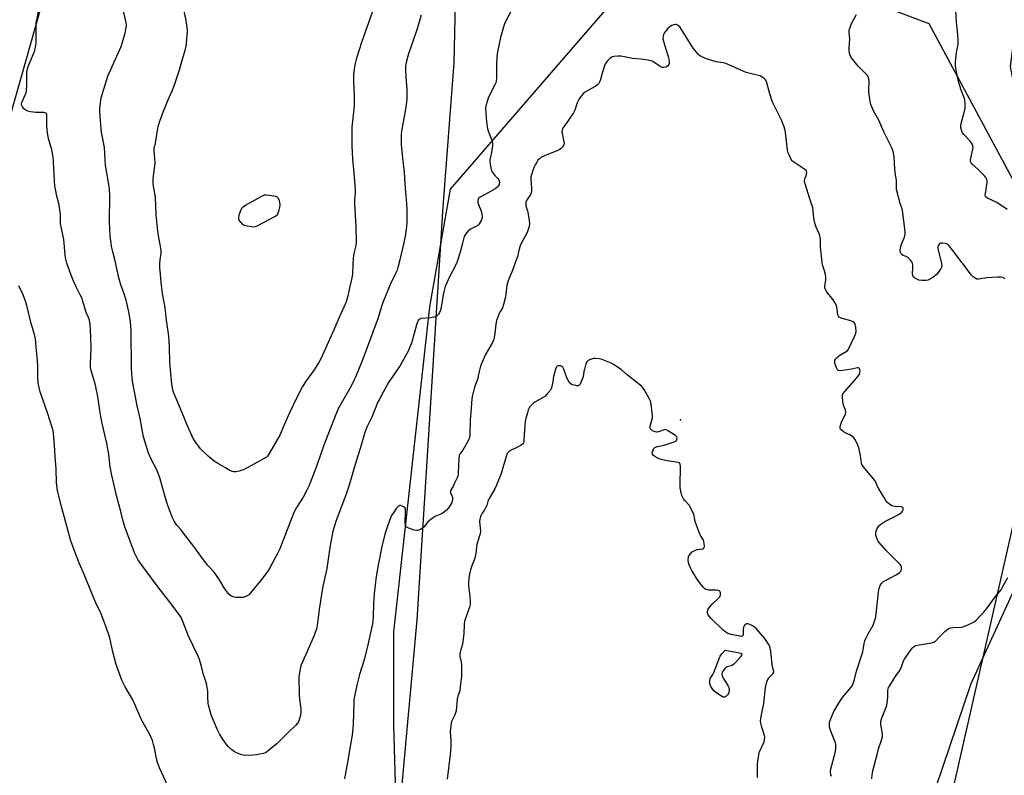
# Model space of a CAD drawing. Units: inches. Extents: x 1177771 to 1183770, y 545458 to 549458.
# Drawn here: x 1182634 to 1183156, y 548808 to 549209 of the extents above; entities that cross this region are included whole.
import ezdxf

# ---------------------------------------------------------------- set-up
doc = ezdxf.new("R2010")
doc.units = ezdxf.units.IN
doc.header["$MEASUREMENT"] = 0
for name, color, linetype in [('ELEV-Spot Elevation', 7, 'Continuous'), ('NTRL-Farm Land', 3, 'Continuous'), ('NTRL-Trees', 3, 'Continuous'), ('Undefined', 1, 'Continuous')]:
    doc.layers.add(name, color=color, linetype=linetype)

msp = doc.modelspace()

# ---------------------------------------------------------------- linework, layer by layer
at = {"layer": 'ELEV-Spot Elevation'}
msp.add_point((1182984.07, 548996.32, 363.86), dxfattribs=at)
at = {"layer": 'NTRL-Farm Land'}
for points in [[(1183088.18, 548381.95), (1183089.64, 548492.48), (1183099.73, 548558.25), (1183110.19, 548675.66), (1183119.48, 548801.19), (1183138.14, 548856.47), (1183168.04, 548921.57), (1183199.45, 548968.69), (1183210.86, 549003.4), (1183214.41, 549032.28), (1183212.13, 549052.29), (1183206.3, 549079.65), (1183182.24, 549117.9), (1183166.03, 549145.77), (1183158.94, 549183.77), (1183163.5, 549218.98), (1183185.04, 549263.82), (1183207.84, 549305.11), (1183237.76, 549357.33), (1183284.61, 549431.49), (1183292.85, 549457.39), (1183770.42, 549457.34), (1183770.35, 548115.14)], [(1182402, 548240.28), (1182491.56, 548613.2), (1182494.97, 548641.01), (1182615.01, 549109.18), (1182658.96, 549264.28), (1182695.18, 549303.87), (1182752.11, 549345.34), (1182788.66, 549366.59), (1182803.32, 549369.56), (1182812.03, 549367.22), (1182824.35, 549355.54), (1182836.25, 549332.16), (1182861.32, 549283.29), (1182865.14, 549241.65), (1182863.86, 549185.77), (1182858.13, 549109.34), (1182844.36, 548890.37), (1182835.45, 548793.28), (1182833.83, 548691.89), (1182855.92, 548454.84), (1182868.05, 548348.59)]]:
    msp.add_lwpolyline(points, dxfattribs=at)
at = {"layer": 'NTRL-Trees'}
msp.add_polyline3d([(1182863.95, 548360.76, 0), (1182851.29, 548444.2, 0), (1182846.42, 548457.6, 0), (1182839.78, 548566.08, 0), (1182835.95, 548700.12, 0), (1182832.12, 548834.16, 0), (1182832.12, 548883.95, 0), (1182851.27, 549056.29, 0), (1182862.11, 549118.64, 0), (1182945.34, 549214.85, 0), (1183037.19, 549236.28, 0), (1183115.82, 549206.53, 0), (1183162.24, 549120.19, 0), (1183203.57, 549029.14, 0), (1183160.44, 548941.27, 0), (1183126.45, 548792.01, 0), (1183120.89, 548692.71, 0), (1183122.28, 548653.13, 0), (1183121.59, 548607.99, 0), (1183111.87, 548482.99, 0), (1183107.01, 548410.07, 0), (1183114.64, 548271.18, 0)], dxfattribs=at)
at = {"layer": 'Undefined'}
for points, elevation in [([(1182676.4, 549000), (1182675.14, 549008.67), (1182674.12, 549013.92), (1182673.58, 549016.15), (1182671.88, 549021.75), (1182671.39, 549024.15), (1182671.34, 549026.16), (1182671.63, 549034.27), (1182671.53, 549040.54), (1182671.07, 549046.91), (1182670.76, 549049.19), (1182670.31, 549050.56), (1182669, 549053.35), (1182667.3, 549059.3), (1182666.84, 549060.67), (1182665.91, 549062.71), (1182663.73, 549066.84), (1182662.15, 549070.47), (1182661.09, 549073.17), (1182658.85, 549079.48), (1182658.4, 549080.86), (1182658.06, 549082.27), (1182657.86, 549084.02), (1182657.26, 549092.06), (1182655.87, 549098.09), (1182655.43, 549100.53), (1182655.34, 549105.35), (1182654.95, 549109.05), (1182654.67, 549110.46), (1182653.48, 549114.91), (1182652.73, 549118.65), (1182652.46, 549120.36), (1182652.2, 549123.16), (1182651.74, 549133.24), (1182651.5, 549135.83), (1182650.84, 549139.51), (1182649.09, 549145.54), (1182648.42, 549149.55), (1182648.21, 549152.75), (1182648.18, 549157.66), (1182648.09, 549158.42), (1182647.92, 549158.81), (1182647.61, 549159.09), (1182646.66, 549159.35), (1182645.28, 549159.44), (1182643.53, 549159.34), (1182642.37, 549159.39), (1182639.48, 549159.72), (1182638.07, 549160.02), (1182637.06, 549160.52), (1182636.03, 549161.31), (1182635.2, 549162.44), (1182634.77, 549163.48), (1182634.78, 549164.28), (1182635.02, 549165.09), (1182636.08, 549167.53), (1182637.18, 549169.77), (1182637.47, 549170.81), (1182637.61, 549173.95), (1182637.64, 549180.73), (1182637.7, 549181.62), (1182637.92, 549182.75), (1182638.55, 549184.67), (1182641.55, 549191.66), (1182641.95, 549193.04), (1182642.35, 549195.02), (1182642.52, 549196.15), (1182642.6, 549197.33), (1182642.6, 549207.01), (1182642.79, 549208.36), (1182643.67, 549212.95)], 368), ([(1182696.97, 549000), (1182696.13, 549003.73), (1182695.16, 549008.64), (1182693.61, 549016.8), (1182693.36, 549018.55), (1182693.09, 549023.55), (1182692.84, 549043.72), (1182692.51, 549048.33), (1182692.2, 549050.67), (1182691.66, 549053.6), (1182690.2, 549059.82), (1182688.91, 549063.77), (1182687.56, 549067.38), (1182686.33, 549071.63), (1182684.33, 549080.64), (1182683.07, 549085.54), (1182682.5, 549088.3), (1182682.24, 549090.01), (1182681.83, 549093.82), (1182681.42, 549101.61), (1182681.54, 549115.04), (1182681.37, 549118.86), (1182681.09, 549121.17), (1182679.35, 549131.44), (1182679.11, 549133.95), (1182678.96, 549137.74), (1182678.7, 549140.98), (1182678.45, 549142.64), (1182677.67, 549146.23), (1182677.22, 549148.87), (1182676.56, 549154.98), (1182676.27, 549159.64), (1182676.34, 549161.67), (1182676.72, 549165.72), (1182677.01, 549167.15), (1182677.63, 549169.4), (1182680.58, 549178.57), (1182687.58, 549194.44), (1182689.71, 549201.52), (1182690.28, 549204.43), (1182690.35, 549205.29), (1182690.32, 549206.11), (1182690.01, 549207.83), (1182688.38, 549214.75)], 370), ([(1182820.83, 549212.91), (1182814.96, 549196.45), (1182812.6, 549189.28), (1182812.13, 549187.54), (1182811.48, 549184.63), (1182810.89, 549181.19), (1182810.76, 549179.48), (1182810.7, 549175.74), (1182811.05, 549168.2), (1182811.11, 549163.05), (1182810.96, 549161.1), (1182809.8, 549151.61), (1182809.81, 549141.88), (1182810.23, 549134.57), (1182810.94, 549127.36), (1182811.54, 549118.45), (1182811.55, 549116.52), (1182811.32, 549112.79), (1182811.32, 549110.73), (1182811.97, 549098.88), (1182812.15, 549090.91), (1182811.99, 549088.82), (1182811, 549084.61), (1182810.63, 549082.05), (1182810.3, 549078.92), (1182810.15, 549073.62), (1182809.85, 549071.63), (1182808.87, 549066.99), (1182807.72, 549062.21), (1182807.23, 549060.26), (1182806.78, 549058.91), (1182805.57, 549056.03), (1182802.88, 549050.25), (1182800.23, 549044.01), (1182793.57, 549029.04), (1182792.55, 549027.1), (1182789.87, 549022.8), (1182785.62, 549017.02), (1182783.66, 549014.09), (1182780.56, 549007.89), (1182776.78, 549000)], 372), ([(1182846.59, 549211.07), (1182844.47, 549203.66), (1182842.55, 549198.02), (1182839.82, 549190.52), (1182838.63, 549185.94), (1182838.37, 549184.04), (1182838.31, 549182.34), (1182838.5, 549177.92), (1182838.93, 549171.78), (1182839.08, 549168.05), (1182839.06, 549166.38), (1182838.89, 549164.77), (1182838.31, 549161.15), (1182836.14, 549149.54), (1182835.98, 549147.83), (1182835.94, 549144.42), (1182836.03, 549142.41), (1182836.68, 549135.15), (1182837.58, 549127.66), (1182837.98, 549121.5), (1182838.8, 549110.99), (1182838.97, 549107.77), (1182838.95, 549100.8), (1182838.64, 549097.27), (1182838.17, 549093.76), (1182837.31, 549089.52), (1182835.16, 549080.55), (1182834.3, 549077.13), (1182833.87, 549075.74), (1182833.08, 549073.92), (1182830.31, 549068.52), (1182826.36, 549058.66), (1182825.56, 549056.45), (1182823.6, 549049.95), (1182822.82, 549047.66), (1182815.66, 549028.61), (1182811.75, 549019.02), (1182810.93, 549017.14), (1182809.65, 549014.59), (1182803.41, 549003.81), (1182802.83, 549002.6), (1182801.76, 549000)], 370), ([(1182894, 549212.5), (1182891.21, 549207.32), (1182890.48, 549205.4), (1182888.62, 549199.21), (1182887.13, 549191.46), (1182886.81, 549189.12), (1182886.47, 549184.66), (1182886.54, 549177.67), (1182886.4, 549175.94), (1182886.17, 549175.11), (1182885.71, 549174.05), (1182882.87, 549168.61), (1182882.12, 549167.04), (1182881.04, 549163.49), (1182880.87, 549162.66), (1182880.8, 549161.82), (1182881.33, 549154.31), (1182881.74, 549150.78), (1182882.23, 549149.09), (1182884.03, 549144.71), (1182884.37, 549143.3), (1182884.35, 549141.85), (1182883.96, 549138.06), (1182883.07, 549134.21), (1182883.03, 549133.26), (1182883.21, 549131.81), (1182883.75, 549129.2), (1182884.14, 549128.12), (1182884.58, 549127.39), (1182885.61, 549126), (1182887.23, 549124.31), (1182887.71, 549123.62), (1182887.9, 549123.09), (1182888.05, 549122.26), (1182888.04, 549121.7), (1182887.92, 549121.19), (1182887.67, 549120.69), (1182887.13, 549120.01), (1182886.49, 549119.39), (1182885.82, 549118.88), (1182882.15, 549116.71), (1182877.8, 549114.48), (1182877.17, 549114), (1182876.88, 549113.59), (1182876.61, 549112.62), (1182876.62, 549111.57), (1182876.95, 549110.5), (1182878.27, 549107.6), (1182878.64, 549106.52), (1182878.93, 549104.27), (1182878.91, 549103.43), (1182878.8, 549102.9), (1182878.47, 549102.15), (1182877.92, 549101.17), (1182877.3, 549100.23), (1182876.77, 549099.61), (1182875.63, 549098.84), (1182872.78, 549097.49), (1182871.83, 549096.9), (1182870.67, 549095.62), (1182869.57, 549093.91), (1182869.18, 549092.85), (1182868.44, 549090.09), (1182867.33, 549085.21), (1182865.57, 549079.82), (1182864.46, 549077.45), (1182861.86, 549072.62), (1182860, 549068.73), (1182859.39, 549067.14), (1182858.37, 549063.61), (1182856.95, 549055.22), (1182856.71, 549054.21), (1182856.34, 549053.3), (1182855.79, 549052.39), (1182855.28, 549051.83), (1182854.71, 549051.39), (1182853.97, 549051.04), (1182851.69, 549050.52), (1182846.66, 549050.08), (1182845.86, 549049.83), (1182845.43, 549049.53), (1182845.08, 549049.13), (1182844.69, 549048.37), (1182844.14, 549046.69), (1182841.59, 549037.55), (1182839.69, 549032.76), (1182835.43, 549025.1), (1182829.37, 549016.11), (1182826.49, 549011.11), (1182824.47, 549007.35), (1182823.37, 549005.13), (1182822.54, 549003.07), (1182821.42, 549000)], 368), ([(1183156.14, 549071.23), (1183154.91, 549071.83), (1183153.84, 549072.08), (1183152.38, 549072.07), (1183146.4, 549071.65), (1183142, 549070.91), (1183141.2, 549070.99), (1183140.26, 549071.43), (1183139.18, 549072.23), (1183138.42, 549073.09), (1183128.42, 549086.23), (1183126.45, 549088.63), (1183125.66, 549089.39), (1183125.12, 549089.71), (1183124.34, 549089.95), (1183122.96, 549090.12), (1183122.18, 549090.08), (1183121.52, 549089.81), (1183120.9, 549089.02), (1183120.56, 549088.03), (1183120.55, 549087.47), (1183120.68, 549086.6), (1183122.26, 549080.01), (1183122.57, 549078.32), (1183122.58, 549077.77), (1183122.48, 549077.25), (1183121.97, 549076.26), (1183120.79, 549074.6), (1183119.86, 549073.48), (1183117.81, 549071.84), (1183116.31, 549070.9), (1183115.23, 549070.45), (1183114.4, 549070.29), (1183112.14, 549070.3), (1183110.47, 549070.51), (1183109.42, 549070.91), (1183108.2, 549071.59), (1183107.59, 549072.11), (1183107.21, 549072.8), (1183107.08, 549073.88), (1183107.23, 549077.04), (1183107.2, 549078.43), (1183107.06, 549079.49), (1183106.77, 549080.21), (1183105.86, 549081.25), (1183104.35, 549082.55), (1183103.65, 549082.96), (1183102.1, 549083.58), (1183101.38, 549083.97), (1183101, 549084.37), (1183100.64, 549085.09), (1183100.57, 549085.61), (1183100.61, 549086.42), (1183100.92, 549088.35), (1183101.25, 549089.45), (1183102.83, 549093.27), (1183103.18, 549094.86), (1183103.22, 549096.25), (1183101.77, 549107.36), (1183101.55, 549108.21), (1183100.5, 549111.17), (1183098.66, 549118.49), (1183098.57, 549119.56), (1183098.55, 549123.54), (1183097.94, 549127.36), (1183097.73, 549129.36), (1183097.48, 549132.52), (1183097.39, 549135.95), (1183096.88, 549138.68), (1183096.33, 549140.27), (1183091.96, 549149.1), (1183089.29, 549155.28), (1183086.61, 549159.95), (1183085.03, 549163.56), (1183084.63, 549165.25), (1183083.89, 549170.08), (1183083.84, 549171.44), (1183084.04, 549175.68), (1183083.9, 549177.16), (1183083.61, 549178.28), (1183083.31, 549178.79), (1183082.75, 549179.46), (1183078.33, 549183.89), (1183075.38, 549187.39), (1183074.75, 549188.36), (1183074.09, 549189.65), (1183073.75, 549190.74), (1183073.51, 549192.16), (1183073.48, 549193.51), (1183073.79, 549198.65), (1183073.75, 549199.79), (1183073.49, 549201.9), (1183073.57, 549202.99), (1183073.98, 549204.39), (1183074.81, 549206.61), (1183077.34, 549211.27)], 368), ([(1183157.18, 549107.92), (1183151.8, 549111.56), (1183146.76, 549113.97), (1183146.31, 549114.3), (1183145.86, 549114.87), (1183145.67, 549115.61), (1183145.71, 549116.45), (1183146.7, 549122.28), (1183146.69, 549123.12), (1183146.5, 549123.91), (1183146.03, 549124.89), (1183145.08, 549126), (1183141.75, 549129.37), (1183138.73, 549131.91), (1183138.12, 549132.73), (1183137.9, 549133.4), (1183137.9, 549134.25), (1183139.11, 549139.98), (1183139.21, 549140.81), (1183139.13, 549141.61), (1183138.7, 549142.58), (1183137.79, 549143.97), (1183134.35, 549147.61), (1183133.62, 549148.5), (1183133.16, 549149.51), (1183132.77, 549151.16), (1183132.66, 549152.27), (1183132.83, 549153.44), (1183134.45, 549159.41), (1183134.98, 549161.73), (1183135.06, 549162.86), (1183135.02, 549164.54), (1183134.88, 549165.93), (1183134.68, 549166.73), (1183132.9, 549171.28), (1183131.51, 549175.86), (1183130.24, 549182.01), (1183129.93, 549184.01), (1183129.88, 549185.92), (1183130.19, 549189.64), (1183130.43, 549191.35), (1183131.24, 549195.5), (1183131.35, 549196.59), (1183131.34, 549197.71), (1183131.12, 549200.8), (1183130.35, 549207.33), (1183130.11, 549213.52)], 370), ([(1183071.79, 549000), (1183071.49, 549001.56), (1183070.6, 549003.76), (1183070.39, 549004.6), (1183069.96, 549008.35), (1183069.96, 549009.19), (1183070.05, 549009.73), (1183070.44, 549010.47), (1183070.98, 549011.16), (1183077.49, 549018.63), (1183078.5, 549019.9), (1183078.9, 549020.6), (1183079.17, 549021.35), (1183079.29, 549022.12), (1183079.19, 549022.91), (1183079.03, 549023.38), (1183078.79, 549023.75), (1183078.44, 549023.95), (1183078, 549023.97), (1183074.76, 549023.29), (1183070.08, 549022.58), (1183068.65, 549022.43), (1183067.89, 549022.5), (1183067.68, 549022.59), (1183067.33, 549022.93), (1183066.83, 549023.92), (1183065.93, 549026.46), (1183065.82, 549027.01), (1183065.82, 549027.54), (1183065.99, 549028.02), (1183066.43, 549028.71), (1183067.61, 549029.96), (1183068.59, 549030.64), (1183071.95, 549032.6), (1183072.61, 549033.16), (1183073.11, 549033.85), (1183076.34, 549040.47), (1183076.92, 549041.81), (1183077.08, 549042.36), (1183077.18, 549043.23), (1183077.05, 549045.58), (1183076.85, 549046.41), (1183076.44, 549047.42), (1183076.03, 549048.08), (1183075.64, 549048.42), (1183074.32, 549048.93), (1183069.26, 549050.21), (1183068.54, 549050.55), (1183068.16, 549050.89), (1183067.88, 549051.33), (1183067.58, 549052.11), (1183066.89, 549056.38), (1183066.65, 549057.2), (1183066.29, 549058.01), (1183065.09, 549060.03), (1183061.56, 549064.35), (1183061.08, 549065.06), (1183060.76, 549065.79), (1183060.63, 549066.29), (1183060.62, 549067.13), (1183061.13, 549070.55), (1183061.19, 549071.98), (1183060.96, 549073.43), (1183060.48, 549075.45), (1183059.38, 549078.65), (1183059.14, 549079.77), (1183058.26, 549088.2), (1183058.27, 549092.06), (1183058.17, 549093.24), (1183057.77, 549094.63), (1183056.02, 549098.54), (1183055.45, 549100.17), (1183054.74, 549103.29), (1183054.43, 549107.32), (1183054.22, 549108.73), (1183052.63, 549113.58), (1183050.2, 549121.47), (1183049.85, 549122.89), (1183049.81, 549123.45), (1183049.93, 549124.22), (1183050.74, 549126), (1183050.97, 549126.77), (1183051.06, 549127.54), (1183050.95, 549128.23), (1183050.68, 549128.63), (1183050.07, 549129.14), (1183045.74, 549131.89), (1183043.68, 549133.36), (1183043.3, 549133.75), (1183042.81, 549134.47), (1183041.65, 549136.89), (1183041.07, 549138.27), (1183040.77, 549139.4), (1183039.8, 549148.76), (1183039.59, 549149.88), (1183039.07, 549151.74), (1183038.59, 549153.06), (1183037.75, 549154.88), (1183032.84, 549164.92), (1183031.47, 549169.3), (1183029.94, 549175.08), (1183029.65, 549175.9), (1183029.22, 549176.61), (1183028.63, 549177.19), (1183027.75, 549177.89), (1183026.31, 549178.75), (1183025.51, 549178.99), (1183022.39, 549179.65), (1183018.94, 549180.59), (1183017.29, 549181.24), (1183008.1, 549185.33), (1183006.72, 549185.68), (1183003.06, 549186.31), (1182998.88, 549187.42), (1182997.27, 549188), (1182994.76, 549189.29), (1182994.07, 549189.76), (1182993.45, 549190.34), (1182990.85, 549193.43), (1182983.69, 549204.76), (1182983.11, 549205.38), (1182982.63, 549205.67), (1182981.83, 549205.97), (1182981.28, 549206.05), (1182980.48, 549205.94), (1182979.44, 549205.47), (1182978.47, 549204.85), (1182977.2, 549203.76), (1182976.43, 549202.9), (1182975.42, 549201.43), (1182975.04, 549200.65), (1182974.83, 549199.81), (1182974.77, 549198.36), (1182974.99, 549197.21), (1182975.74, 549194.64), (1182977.59, 549189.11), (1182977.92, 549187.72), (1182978.07, 549186.35), (1182978.02, 549185.29), (1182977.85, 549184.79), (1182977.37, 549184.11), (1182976.73, 549183.59), (1182976.24, 549183.39), (1182975.17, 549183.23), (1182974.41, 549183.31), (1182973.22, 549183.86), (1182969.1, 549186.5), (1182968.32, 549186.82), (1182966.91, 549187.09), (1182963.14, 549187.56), (1182958.58, 549187.99), (1182953.51, 549189.04), (1182952.38, 549189.21), (1182950.91, 549189.23), (1182948.86, 549189.11), (1182948.02, 549188.94), (1182947.28, 549188.57), (1182946.41, 549187.82), (1182945.17, 549186.55), (1182944.62, 549185.87), (1182944.2, 549185.13), (1182942.57, 549180.2), (1182941.66, 549176.88), (1182941.13, 549175.5), (1182940.71, 549174.74), (1182940.06, 549174), (1182939.46, 549173.51), (1182933.59, 549170.22), (1182932.66, 549169.55), (1182932.08, 549168.93), (1182930.73, 549167.07), (1182929.83, 549165.6), (1182929.37, 549164.5), (1182928.02, 549160.54), (1182927.39, 549159.2), (1182924.77, 549155.24), (1182921.59, 549150.82), (1182921.29, 549150.08), (1182921.26, 549149.28), (1182922.14, 549144.76), (1182922.33, 549143.01), (1182922.21, 549142.21), (1182921.59, 549141.06), (1182920.85, 549140.29), (1182919.4, 549139.45), (1182911.95, 549136.45), (1182910.13, 549135.56), (1182909.26, 549134.85), (1182908.5, 549134.01), (1182907.85, 549133.07), (1182906.98, 549131.59), (1182906.5, 549130.53), (1182905.6, 549128.03), (1182905.04, 549126.34), (1182904.78, 549125.21), (1182904.77, 549123.8), (1182905.09, 549119.24), (1182905.08, 549117.85), (1182904.94, 549116.78), (1182904.51, 549115.79), (1182902.47, 549112.77), (1182902.18, 549112.03), (1182902.03, 549111.27), (1182902.01, 549110.73), (1182902.13, 549109.9), (1182902.98, 549107.26), (1182903.18, 549106.43), (1182903.8, 549102.12), (1182903.98, 549100.12), (1182903.89, 549099.27), (1182903.7, 549098.43), (1182903.21, 549096.76), (1182902.8, 549095.68), (1182899.7, 549089.92), (1182899.09, 549088.58), (1182898.56, 549086.87), (1182897.64, 549082.99), (1182897.22, 549081.63), (1182894.84, 549075.18), (1182893.2, 549071.54), (1182892.71, 549070.17), (1182892.31, 549068.76), (1182892.08, 549067.62), (1182891.38, 549061.68), (1182890.33, 549057.5), (1182889.69, 549055.85), (1182888.43, 549053.74), (1182887.91, 549052.7), (1182886.99, 549050.48), (1182886.52, 549049.07), (1182886.18, 549047.07), (1182885.71, 549042.39), (1182885.26, 549040.06), (1182884.88, 549038.63), (1182884.35, 549037.43), (1182880.75, 549030.94), (1182878.76, 549026.65), (1182878.03, 549024.76), (1182877.28, 549022.03), (1182876.9, 549019.44), (1182876.66, 549018.35), (1182874.94, 549013.71), (1182873.75, 549009.41), (1182873.51, 549007.69), (1182872.89, 549000)], 366), ([(1182648.55, 549000), (1182644.67, 549011.27), (1182643.88, 549014.24), (1182643.64, 549015.9), (1182643.41, 549018.99), (1182643.41, 549024.65), (1182643.29, 549027.83), (1182642.74, 549032.88), (1182642.17, 549039.34), (1182641.66, 549041.55), (1182639.83, 549047.48), (1182637.56, 549057.03), (1182637.08, 549058.73), (1182635.64, 549062.62), (1182633.34, 549067.43)], 366), ([(1182969.11, 549000), (1182968.57, 549004.62), (1182968.42, 549005.47), (1182968.17, 549006.29), (1182967.52, 549007.59), (1182964.74, 549012.41), (1182964.11, 549013.39), (1182963.58, 549014.04), (1182962.6, 549014.89), (1182955.8, 549020.21), (1182952.76, 549022.88), (1182948.93, 549025.57), (1182947.36, 549026.38), (1182942.1, 549028.48), (1182940.95, 549028.77), (1182939.2, 549028.92), (1182938.06, 549028.81), (1182936.13, 549028.28), (1182935.13, 549027.85), (1182934.54, 549027.34), (1182933.96, 549026.05), (1182933.11, 549023.18), (1182932.85, 549022.02), (1182932.51, 549019.4), (1182932.2, 549018.27), (1182931.49, 549016.62), (1182930.83, 549015.31), (1182930.34, 549014.69), (1182929.93, 549014.48), (1182929.18, 549014.44), (1182927.81, 549014.66), (1182926.73, 549014.98), (1182926.04, 549015.39), (1182925.47, 549016), (1182924.97, 549016.7), (1182923.77, 549018.68), (1182922.61, 549022.24), (1182922.06, 549023.58), (1182921.65, 549024.29), (1182921.3, 549024.65), (1182920.57, 549024.94), (1182919.47, 549025), (1182918.76, 549024.78), (1182918.43, 549024.42), (1182918.07, 549023.69), (1182917.08, 549020.56), (1182916.79, 549019.42), (1182916.35, 549016.62), (1182915.82, 549014), (1182915.49, 549012.88), (1182915.09, 549012.15), (1182913.48, 549010.19), (1182912.09, 549008.78), (1182910.9, 549007.99), (1182906.89, 549005.67), (1182905.96, 549004.97), (1182904.67, 549003.79), (1182904.09, 549003.15), (1182903.79, 549002.67), (1182903.41, 549001.69), (1182902.94, 549000)], 364), ([(1182713.17, 548800.39), (1182707.96, 548811.79), (1182706.81, 548814.7), (1182706.26, 548816.58), (1182705.37, 548821.43), (1182704.76, 548824.23), (1182704.11, 548826.37), (1182703.52, 548827.93), (1182702.74, 548829.46), (1182698.6, 548836.9), (1182693.76, 548847.8), (1182689.64, 548854.77), (1182687.93, 548858.37), (1182684.99, 548866.55), (1182683.23, 548873.24), (1182681.58, 548880.71), (1182679.62, 548886.4), (1182676.88, 548893.75), (1182674.17, 548899.36), (1182672.13, 548903.94), (1182668.09, 548914.06), (1182665.46, 548919.92), (1182663.98, 548924.1), (1182661.62, 548930.23), (1182660.78, 548932.67), (1182657.61, 548944.53), (1182655.7, 548950.89), (1182654.45, 548956.03), (1182653.89, 548958.87), (1182653.26, 548962.86), (1182653.2, 548970.42), (1182652.56, 548976.94), (1182652.28, 548982.85), (1182651.69, 548989.09), (1182651.45, 548990.53), (1182651.04, 548992.22), (1182648.55, 549000)], 366), ([(1182821.42, 549000), (1182820.48, 548997.77), (1182817.88, 548992.42), (1182816.8, 548989.68), (1182814.24, 548981.22), (1182812.1, 548974.47), (1182808.26, 548961.26), (1182807.07, 548957.43), (1182806.04, 548954.56), (1182801.56, 548943.02), (1182799.77, 548937.25), (1182798.13, 548928.6), (1182797.31, 548922.45), (1182796.55, 548917.48), (1182794.63, 548908.8), (1182793.91, 548905.01), (1182792.51, 548895.69), (1182791.59, 548888.45), (1182791.06, 548885.42), (1182790.64, 548884.07), (1182789.82, 548881.95), (1182785.46, 548871.87), (1182782.95, 548866.37), (1182782.61, 548865.27), (1182782.21, 548863.28), (1182781.89, 548861.27), (1182781.8, 548860.13), (1182781.99, 548850.31), (1182782.13, 548848.28), (1182782.76, 548843.03), (1182782.83, 548841.65), (1182782.6, 548839.53), (1182782.35, 548838.44), (1182781.98, 548837.33), (1182781.54, 548836.26), (1182781.13, 548835.51), (1182780, 548834.24), (1182776.67, 548831.06), (1182770.09, 548824.57), (1182768.51, 548823.25), (1182764.57, 548820.19), (1182763.83, 548819.76), (1182763.01, 548819.48), (1182759.24, 548818.74), (1182757.34, 548818.49), (1182753.65, 548818.32), (1182752.26, 548818.46), (1182750.9, 548818.93), (1182747.69, 548820.31), (1182746.93, 548820.73), (1182746.23, 548821.26), (1182744.5, 548822.89), (1182743.38, 548824.22), (1182741.22, 548827.26), (1182739.74, 548829.86), (1182738.53, 548832.24), (1182736.53, 548836.83), (1182735.36, 548839.89), (1182734.16, 548843.83), (1182733.91, 548844.98), (1182733.78, 548846.13), (1182733.57, 548849.03), (1182733.52, 548852.54), (1182733.19, 548854.57), (1182732.73, 548856.58), (1182731.09, 548861.9), (1182730.06, 548866.21), (1182729.13, 548869.27), (1182728.29, 548871.45), (1182723.32, 548881.66), (1182720, 548890.28), (1182719.33, 548891.57), (1182718.71, 548892.57), (1182714.14, 548898.81), (1182707.24, 548907.65), (1182699.56, 548917.83), (1182696.44, 548922.35), (1182695.74, 548923.63), (1182694.73, 548925.75), (1182689.51, 548939.56), (1182688.66, 548942.53), (1182687.6, 548946.98), (1182685.02, 548956.23), (1182682.39, 548967.77), (1182681.82, 548971.42), (1182681.05, 548978.19), (1182680.58, 548980.77), (1182679.94, 548983.92), (1182677.5, 548994.45), (1182676.4, 549000)], 368), ([(1182801.76, 549000), (1182795.51, 548984.39), (1182790.71, 548970.74), (1182787.04, 548961.23), (1182786.18, 548959.33), (1182784.09, 548955.4), (1182780.57, 548949.87), (1182779.14, 548947.22), (1182771.67, 548927.95), (1182770.5, 548925.41), (1182766.57, 548918.19), (1182765.37, 548916.17), (1182761.88, 548911.69), (1182756.22, 548904.69), (1182755.23, 548903.6), (1182754.09, 548902.8), (1182752.82, 548902.24), (1182752.27, 548902.12), (1182751.4, 548902.08), (1182748.42, 548902.22), (1182746.97, 548902.41), (1182746.45, 548902.59), (1182745.75, 548903), (1182744.72, 548903.94), (1182743.08, 548905.95), (1182742.11, 548907.26), (1182739.64, 548911.59), (1182737.48, 548914.79), (1182736.58, 548915.86), (1182734.36, 548918.18), (1182733.42, 548919.33), (1182729.87, 548924.12), (1182726.54, 548928.41), (1182720.14, 548937.04), (1182719.22, 548938.18), (1182717.11, 548940.53), (1182715.64, 548942.61), (1182715.01, 548943.96), (1182713, 548948.95), (1182711.91, 548951.98), (1182711.23, 548954.21), (1182708.07, 548965.52), (1182707.38, 548967.63), (1182706.28, 548970.21), (1182703.72, 548975.22), (1182702.15, 548978.73), (1182701.53, 548980.39), (1182699.46, 548987.38), (1182698.48, 548992.14), (1182697.59, 548997.12), (1182696.97, 549000)], 370), ([(1182776.78, 549000), (1182774.13, 548994.09), (1182771.69, 548988.25), (1182766.11, 548978.55), (1182765.14, 548977.13), (1182764.38, 548976.42), (1182763.39, 548975.79), (1182752.38, 548969.93), (1182751.57, 548969.6), (1182750.21, 548969.2), (1182748.56, 548968.83), (1182747.73, 548968.73), (1182747.2, 548968.76), (1182746.42, 548968.96), (1182744.91, 548969.59), (1182742.89, 548970.88), (1182739.14, 548973.03), (1182736.9, 548974.45), (1182735.75, 548975.31), (1182733.61, 548977.15), (1182729.6, 548981.06), (1182728.66, 548982.22), (1182727.1, 548984.41), (1182725.83, 548986.43), (1182722.67, 548993.19), (1182719.91, 549000)], 372), ([(1182872.89, 549000), (1182872.63, 548996.62), (1182872.36, 548988.39), (1182872.19, 548986.94), (1182871.65, 548985.6), (1182869.44, 548981.52), (1182868.65, 548980.3), (1182867.23, 548978.51), (1182866.73, 548977.53), (1182866.52, 548975.84), (1182866.31, 548968.51), (1182866.14, 548967.06), (1182865.66, 548965.68), (1182864.19, 548962.44), (1182863.51, 548961.13), (1182862.48, 548959.5), (1182862.2, 548958.81), (1182862.13, 548958.14), (1182862.21, 548957.66), (1182862.94, 548956.08), (1182863.17, 548955.3), (1182863.26, 548954.52), (1182863.24, 548953.73), (1182863.12, 548953.22), (1182862.79, 548952.45), (1182861.2, 548949.78), (1182860.08, 548948.5), (1182859.01, 548947.56), (1182858.32, 548947.06), (1182857.32, 548946.55), (1182853.92, 548945.08), (1182852.93, 548944.47), (1182851.76, 548943.59), (1182849.97, 548942.08), (1182848.13, 548939.69), (1182847.3, 548938.95), (1182846.35, 548938.33), (1182845.37, 548937.81), (1182844.87, 548937.63), (1182844.34, 548937.58), (1182842.96, 548937.87), (1182840.16, 548938.83), (1182839.14, 548939.32), (1182838.63, 548939.83), (1182838.32, 548940.44), (1182838.17, 548941.56), (1182838.36, 548948.09), (1182838.32, 548948.93), (1182838.21, 548949.44), (1182837.78, 548950.02), (1182836.62, 548950.65), (1182835.63, 548950.94), (1182835.17, 548950.92), (1182834.95, 548950.83), (1182834.35, 548950.36), (1182833.62, 548949.49), (1182831.68, 548946.94), (1182830.91, 548945.71), (1182830.34, 548944.35), (1182828.69, 548939.9), (1182827.3, 548935.76), (1182825.74, 548929.17), (1182823.84, 548919.31), (1182822.8, 548913.2), (1182821.62, 548904.04), (1182821.28, 548899), (1182821.13, 548892.14), (1182820.94, 548889.53), (1182820.75, 548888.09), (1182817.97, 548875.35), (1182816.13, 548868.5), (1182813.88, 548861.27), (1182812.53, 548855.59), (1182811.16, 548848.99), (1182810.96, 548847.67), (1182810.87, 548846.25), (1182810.56, 548834.81), (1182810.04, 548829.17), (1182809.09, 548824.12), (1182807.42, 548813.74), (1182805.93, 548805.99)], 366), ([(1182902.94, 549000), (1182902.07, 548996.99), (1182901.78, 548995.6), (1182901.11, 548985.89), (1182901.01, 548985.02), (1182900.8, 548984.21), (1182900.28, 548983.42), (1182899.68, 548982.91), (1182897.68, 548981.78), (1182893.67, 548979.86), (1182892.82, 548979.21), (1182892.21, 548978.43), (1182891.6, 548976.85), (1182889.03, 548967.94), (1182886.49, 548961.65), (1182885.65, 548959.77), (1182883.67, 548956.45), (1182882.73, 548954.59), (1182882.01, 548952.96), (1182881.37, 548951), (1182880.8, 548949.75), (1182880.14, 548948.55), (1182878.95, 548946.9), (1182878.52, 548946.15), (1182878.13, 548945.08), (1182877.75, 548943.69), (1182877.59, 548942.28), (1182877.95, 548939.12), (1182877.99, 548937.09), (1182877.91, 548935.95), (1182877.62, 548934.81), (1182876.13, 548930.3), (1182875.97, 548929.29), (1182875.77, 548926.45), (1182875.05, 548923.07), (1182874.71, 548921.97), (1182873.72, 548919.52), (1182872.76, 548916.78), (1182872.43, 548915.33), (1182871.95, 548912.38), (1182871.7, 548909.83), (1182871.68, 548908.39), (1182872.33, 548902.75), (1182872.51, 548899.88), (1182872.5, 548898.46), (1182872.19, 548897.04), (1182870.59, 548892.55), (1182869.65, 548889.42), (1182869.47, 548887.99), (1182869.23, 548882.79), (1182868.76, 548878.77), (1182868.48, 548877.36), (1182867.42, 548873.76), (1182867.1, 548872.37), (1182867.04, 548871.54), (1182867.11, 548870.86), (1182867.9, 548867.76), (1182868.05, 548866.61), (1182868.05, 548862.56), (1182867.96, 548860.26), (1182867.45, 548856.34), (1182867.15, 548853.02), (1182866.89, 548852.06), (1182866.03, 548849.87), (1182865.65, 548848.28), (1182865.39, 548844.01), (1182865.11, 548842.08), (1182864.39, 548839.91), (1182862.73, 548836.28), (1182862.5, 548835.47), (1182862.26, 548834.08), (1182861.94, 548830.98), (1182862.35, 548825.93), (1182862.25, 548823), (1182861.95, 548818.88), (1182860.46, 548805.83)], 364)]:
    msp.add_lwpolyline(points, dxfattribs=dict(at, elevation=elevation))
for points, elevation in [([(1182757.78, 549098.56), (1182756.65, 549098.66), (1182754.38, 549099.03), (1182752.75, 549099.44), (1182752.29, 549099.7), (1182751.88, 549100.06), (1182750.16, 549102.25), (1182749.96, 549103.54), (1182750.08, 549104.93), (1182750.97, 549107.63), (1182751.66, 549108.81), (1182752.27, 549109.38), (1182753.5, 549110.15), (1182762.23, 549115.06), (1182763.53, 549115.64), (1182764.37, 549115.75), (1182766.13, 549115.55), (1182769.38, 549114.98), (1182769.91, 549114.81), (1182770.36, 549114.54), (1182770.8, 549113.95), (1182771.28, 549112.7), (1182771.55, 549111.63), (1182771.63, 549110.5), (1182771.5, 549109.06), (1182771.18, 549107.62), (1182770.69, 549105.93), (1182770.19, 549104.95), (1182769.56, 549104.4), (1182768.82, 549103.95), (1182759.92, 549099.22), (1182758.59, 549098.66)], 374), ([(1183006.97, 548849.26), (1183006.52, 548849.35), (1183005.78, 548849.73), (1183003.41, 548851.43), (1183001.81, 548852.69), (1183000.89, 548853.79), (1182999.98, 548855.25), (1182999.62, 548856.3), (1182999.61, 548857.73), (1182999.9, 548859.12), (1183001.28, 548861.38), (1183001.77, 548862.38), (1183004.38, 548869.17), (1183005.16, 548871.01), (1183005.94, 548872.19), (1183007.75, 548874.13), (1183014.46, 548872.96), (1183015.85, 548872.64), (1183016.29, 548872.44), (1183016.53, 548872.19), (1183016.6, 548871.91), (1183016.48, 548871.49), (1183015.84, 548870.6), (1183013.2, 548867.65), (1183012.37, 548866.8), (1183011.68, 548866.28), (1183010.94, 548865.97), (1183008.81, 548865.38), (1183008.11, 548865.01), (1183007.7, 548864.66), (1183007.18, 548864.01), (1183006.58, 548863.04), (1183006.22, 548862.29), (1183006.05, 548861.51), (1183006.09, 548860.98), (1183006.26, 548860.44), (1183006.93, 548859.12), (1183009.3, 548855.13), (1183009.65, 548854.36), (1183009.86, 548853.43), (1183009.86, 548852.91), (1183009.71, 548852.07), (1183009.46, 548851.25), (1183009.07, 548850.5), (1183008.72, 548850.11), (1183008.09, 548849.63), (1183007.41, 548849.31)], 364)]:
    msp.add_lwpolyline(points, close=True, dxfattribs=dict(at, elevation=elevation))
for points in [[(1182719.91, 549000, 372), (1182715.33, 549010.96, 372), (1182714.82, 549012.92, 372), (1182714.35, 549015.47, 372), (1182713.42, 549026.76, 372), (1182713.17, 549035.17, 372), (1182712.83, 549040.68, 372), (1182711.56, 549049.15, 372), (1182710.84, 549055.71, 372), (1182709.53, 549063.43, 372), (1182708.8, 549069.14, 372), (1182708.34, 549073.51, 372), (1182708.1, 549077.18, 372), (1182708.09, 549079.23, 372), (1182708.21, 549081.29, 372), (1182708.74, 549084.79, 372), (1182708.71, 549086.24, 372), (1182708.26, 549089.43, 372), (1182707.14, 549094.98, 372), (1182706.76, 549097.95, 372), (1182706.14, 549105.07, 372), (1182705.73, 549114.38, 372), (1182704.58, 549121.35, 372), (1182704.47, 549122.91, 372), (1182704.6, 549124.37, 372), (1182705.28, 549129.63, 372), (1182705.53, 549132.69, 372), (1182705.48, 549134.84, 372), (1182705.06, 549139.15, 372), (1182705.03, 549140.53, 372), (1182705.12, 549141.04, 372), (1182705.57, 549142.11, 372), (1182705.77, 549142.95, 372), (1182706.41, 549147.68, 372), (1182707.26, 549152, 372), (1182708.1, 549154.8, 372), (1182709.52, 549158.74, 372), (1182712.3, 549165.73, 372), (1182714.59, 549170.87, 372), (1182715.86, 549174.06, 372), (1182718.42, 549181.91, 372), (1182719.88, 549187.12, 372), (1182721.65, 549192.9, 372), (1182722.06, 549194.57, 372), (1182722.26, 549196.03, 372), (1182722.63, 549200.45, 372), (1182722.71, 549202, 372), (1182722.67, 549203.14, 372), (1182722.04, 549208.18, 372), (1182719.41, 549220.94, 372)], [(1183024.83, 548806.65, 364), (1183024.86, 548814.03, 364), (1183025.57, 548818.69, 364), (1183025.82, 548819.84, 364), (1183026.09, 548820.65, 364), (1183028.36, 548825.64, 364), (1183028.68, 548826.77, 364), (1183028.83, 548827.63, 364), (1183028.84, 548828.19, 364), (1183028.68, 548829.02, 364), (1183027.13, 548833.42, 364), (1183026.64, 548835.42, 364), (1183026.52, 548836.56, 364), (1183026.65, 548837.95, 364), (1183027.12, 548840.74, 364), (1183028.28, 548845.85, 364), (1183029.09, 548854.46, 364), (1183029.79, 548857.34, 364), (1183030.31, 548858.7, 364), (1183030.95, 548859.55, 364), (1183032.99, 548861.59, 364), (1183033.42, 548862.26, 364), (1183033.54, 548862.77, 364), (1183033.45, 548863.53, 364), (1183032.83, 548865.31, 364), (1183032.61, 548866.44, 364), (1183031.91, 548873.69, 364), (1183031.66, 548875.29, 364), (1183031.4, 548876.09, 364), (1183030.76, 548877.38, 364), (1183029.84, 548878.88, 364), (1183028.82, 548880.32, 364), (1183024.17, 548885.66, 364), (1183023.32, 548886.46, 364), (1183022.34, 548887.07, 364), (1183020.77, 548887.82, 364), (1183019.71, 548888.15, 364), (1183018.96, 548888.1, 364), (1183018.5, 548887.9, 364), (1183018.11, 548887.61, 364), (1183017.7, 548886.97, 364), (1183017.46, 548886.22, 364), (1183017.35, 548885.35, 364), (1183017.27, 548882.46, 364), (1183017.09, 548881.79, 364), (1183016.8, 548881.55, 364), (1183016.36, 548881.49, 364), (1183015.57, 548881.56, 364), (1183010.94, 548882.44, 364), (1183009.86, 548882.78, 364), (1183008.9, 548883.27, 364), (1183008, 548883.84, 364), (1183006.76, 548884.81, 364), (1183000.61, 548890.77, 364), (1182999.38, 548892.07, 364), (1182998.7, 548892.99, 364), (1182998.45, 548893.77, 364), (1182998.43, 548894.6, 364), (1182998.59, 548895.41, 364), (1182998.83, 548895.93, 364), (1182999.67, 548897.15, 364), (1183000.81, 548898.53, 364), (1183004.06, 548901.65, 364), (1183004.86, 548902.5, 364), (1183005.17, 548902.96, 364), (1183005.32, 548903.46, 364), (1183005.22, 548904.55, 364), (1183005.06, 548905.06, 364), (1183004.81, 548905.5, 364), (1183004.64, 548905.67, 364), (1183004.21, 548905.87, 364), (1183003.12, 548906, 364), (1183000.16, 548905.99, 364), (1182998.98, 548906.08, 364), (1182997.59, 548906.4, 364), (1182996.89, 548906.85, 364), (1182996.09, 548907.7, 364), (1182994.22, 548910.05, 364), (1182992.56, 548912.46, 364), (1182990.08, 548916.37, 364), (1182989.49, 548917.59, 364), (1182988.75, 548919.43, 364), (1182988.31, 548920.77, 364), (1182988.16, 548922.12, 364), (1182988.26, 548923.47, 364), (1182988.4, 548923.97, 364), (1182988.65, 548924.44, 364), (1182989.32, 548925.31, 364), (1182990.1, 548926.1, 364), (1182990.53, 548926.45, 364), (1182991.3, 548926.9, 364), (1182992.12, 548927.26, 364), (1182992.98, 548927.51, 364), (1182995.75, 548927.86, 364), (1182996.19, 548928.01, 364), (1182996.52, 548928.25, 364), (1182996.7, 548928.64, 364), (1182996.75, 548929.38, 364), (1182996.65, 548930.76, 364), (1182996.46, 548931.87, 364), (1182996.08, 548932.85, 364), (1182994.71, 548934.93, 364), (1182994.01, 548936.58, 364), (1182991.87, 548942.5, 364), (1182991.1, 548946.25, 364), (1182990.18, 548948.36, 364), (1182989.41, 548949.9, 364), (1182988.8, 548950.87, 364), (1182986.31, 548953.6, 364), (1182985.62, 548954.49, 364), (1182985.08, 548955.46, 364), (1182984.78, 548956.27, 364), (1182984.24, 548958.54, 364), (1182983.98, 548960.28, 364), (1182983.96, 548964.44, 364), (1182984.16, 548968.9, 364), (1182984.05, 548971.86, 364), (1182983.94, 548972.68, 364), (1182983.78, 548973.15, 364), (1182983.48, 548973.48, 364), (1182982.78, 548973.76, 364), (1182977.03, 548974.63, 364), (1182974.49, 548975.22, 364), (1182972.83, 548975.69, 364), (1182971.67, 548976.2, 364), (1182970.41, 548976.93, 364), (1182969.57, 548977.6, 364), (1182969.16, 548978.16, 364), (1182969.06, 548978.84, 364), (1182969.34, 548979.87, 364), (1182969.96, 548981.1, 364), (1182970.53, 548981.65, 364), (1182971.86, 548982.16, 364), (1182975.38, 548982.89, 364), (1182980.8, 548984.75, 364), (1182981.56, 548985.13, 364), (1182981.95, 548985.47, 364), (1182982.16, 548985.89, 364), (1182982.25, 548986.62, 364), (1182982.09, 548987.33, 364), (1182981.79, 548987.73, 364), (1182981.38, 548988.09, 364), (1182977.68, 548990.42, 364), (1182976.44, 548991.05, 364), (1182975.93, 548991.17, 364), (1182975.39, 548991.13, 364), (1182972.35, 548990.03, 364), (1182971.34, 548989.88, 364), (1182970.86, 548989.94, 364), (1182970.08, 548990.19, 364), (1182969.33, 548990.55, 364), (1182968.68, 548991.01, 364), (1182968.24, 548991.6, 364), (1182968.08, 548992.06, 364), (1182968.03, 548992.57, 364), (1182968.22, 548993.69, 364), (1182969.23, 548997.4, 364), (1182969.26, 548998.52, 364), (1182969.11, 549000, 364)], [(1183064.05, 548807.17, 366), (1183063.73, 548808.23, 366), (1183063.56, 548809.33, 366), (1183063.53, 548810.17, 366), (1183063.72, 548811.29, 366), (1183066.07, 548819.71, 366), (1183066.36, 548821.64, 366), (1183066.49, 548823.31, 366), (1183066.41, 548824.14, 366), (1183066.19, 548824.98, 366), (1183063.86, 548831.3, 366), (1183063.33, 548832.92, 366), (1183063.16, 548833.75, 366), (1183063.07, 548834.87, 366), (1183063.11, 548835.7, 366), (1183063.29, 548836.52, 366), (1183065.44, 548841.66, 366), (1183068.61, 548847.02, 366), (1183070.03, 548849.09, 366), (1183074.61, 548854.49, 366), (1183075.2, 548855.43, 366), (1183075.65, 548856.44, 366), (1183076.28, 548858.57, 366), (1183077.37, 548863.06, 366), (1183080.75, 548873.27, 366), (1183081.44, 548877.79, 366), (1183081.74, 548879.1, 366), (1183082.3, 548880.46, 366), (1183083.52, 548882.84, 366), (1183086.22, 548887.41, 366), (1183086.65, 548888.45, 366), (1183087.15, 548890.12, 366), (1183087.58, 548891.83, 366), (1183087.85, 548893.55, 366), (1183089.01, 548904.92, 366), (1183089.47, 548907.17, 366), (1183089.93, 548908.51, 366), (1183090.72, 548909.62, 366), (1183091.79, 548910.54, 366), (1183098.79, 548914.41, 366), (1183100.04, 548915.19, 366), (1183100.56, 548915.67, 366), (1183100.98, 548916.3, 366), (1183101.25, 548917.04, 366), (1183101.31, 548917.55, 366), (1183101.24, 548918.08, 366), (1183100.98, 548918.86, 366), (1183100.57, 548919.57, 366), (1183100.08, 548920.18, 366), (1183093.14, 548927.03, 366), (1183089.18, 548931.48, 366), (1183088.73, 548932.22, 366), (1183088.21, 548933.56, 366), (1183087.72, 548935.22, 366), (1183087.57, 548936.33, 366), (1183087.79, 548937.39, 366), (1183088.29, 548938.69, 366), (1183088.83, 548939.66, 366), (1183089.42, 548940.3, 366), (1183090.78, 548941.32, 366), (1183092.48, 548942.39, 366), (1183096.29, 548944.47, 366), (1183099.59, 548946.11, 366), (1183100.56, 548946.7, 366), (1183101.4, 548947.47, 366), (1183101.88, 548948.14, 366), (1183102.13, 548948.85, 366), (1183102.14, 548949.52, 366), (1183101.93, 548949.86, 366), (1183101.3, 548950.17, 366), (1183097.92, 548950.4, 366), (1183096.82, 548950.56, 366), (1183096.05, 548950.8, 366), (1183094.83, 548951.58, 366), (1183093.51, 548952.78, 366), (1183092.5, 548954.2, 366), (1183089.24, 548959.76, 366), (1183088.6, 548960.99, 366), (1183087.67, 548963.23, 366), (1183087.27, 548963.94, 366), (1183081.72, 548970.6, 366), (1183080.47, 548972.25, 366), (1183080.21, 548972.75, 366), (1183079.97, 548973.52, 366), (1183079.81, 548974.6, 366), (1183079.58, 548977.39, 366), (1183078.58, 548981.55, 366), (1183077.9, 548983.46, 366), (1183076.56, 548986.1, 366), (1183075.88, 548986.99, 366), (1183074.82, 548987.81, 366), (1183073.87, 548988.36, 366), (1183071.3, 548989.51, 366), (1183070.34, 548990.11, 366), (1183069.3, 548991.03, 366), (1183068.97, 548991.43, 366), (1183068.76, 548991.87, 366), (1183068.72, 548992.36, 366), (1183068.79, 548992.89, 366), (1183069.48, 548995.09, 366), (1183070.04, 548996.41, 366), (1183071.53, 548999.31, 366), (1183071.79, 549000, 366)], [(1183085.5, 548806.03, 368), (1183085.63, 548808.1, 368), (1183086.03, 548810.12, 368), (1183088.43, 548818.94, 368), (1183089.13, 548821.87, 368), (1183090.61, 548826.38, 368), (1183091.09, 548828.34, 368), (1183091.2, 548829.18, 368), (1183091.18, 548830.03, 368), (1183090.32, 548834.63, 368), (1183090.26, 548835.47, 368), (1183090.32, 548836.31, 368), (1183090.87, 548838.28, 368), (1183092.98, 548843.44, 368), (1183093.51, 548845.1, 368), (1183093.93, 548849.17, 368), (1183093.99, 548850.63, 368), (1183093.93, 548852.7, 368), (1183094.09, 548853.69, 368), (1183094.41, 548854.44, 368), (1183094.85, 548855.19, 368), (1183098.25, 548860.55, 368), (1183099.95, 548862.95, 368), (1183100.67, 548864.11, 368), (1183101.19, 548865.32, 368), (1183102.26, 548868.57, 368), (1183102.95, 548869.85, 368), (1183106.85, 548875.18, 368), (1183107.41, 548875.86, 368), (1183108.05, 548876.41, 368), (1183108.81, 548876.72, 368), (1183109.65, 548876.91, 368), (1183117.15, 548878.07, 368), (1183118.46, 548878.43, 368), (1183119.19, 548878.97, 368), (1183121.17, 548881.15, 368), (1183124.14, 548884.09, 368), (1183125.03, 548884.88, 368), (1183125.94, 548885.49, 368), (1183126.66, 548885.84, 368), (1183127.43, 548886.08, 368), (1183128.57, 548886.2, 368), (1183132.92, 548886.41, 368), (1183133.77, 548886.58, 368), (1183135.15, 548887.1, 368), (1183138.42, 548888.56, 368), (1183139.72, 548889.26, 368), (1183140.82, 548890.19, 368), (1183143.73, 548893.05, 368), (1183144.88, 548894.34, 368), (1183146.86, 548896.79, 368), (1183151, 548902.64, 368), (1183154, 548906.21, 368), (1183155.01, 548907.91, 368), (1183157.61, 548912.78, 368)]]:
    msp.add_polyline3d(points, dxfattribs=at)

doc.saveas('drawing.dxf')
